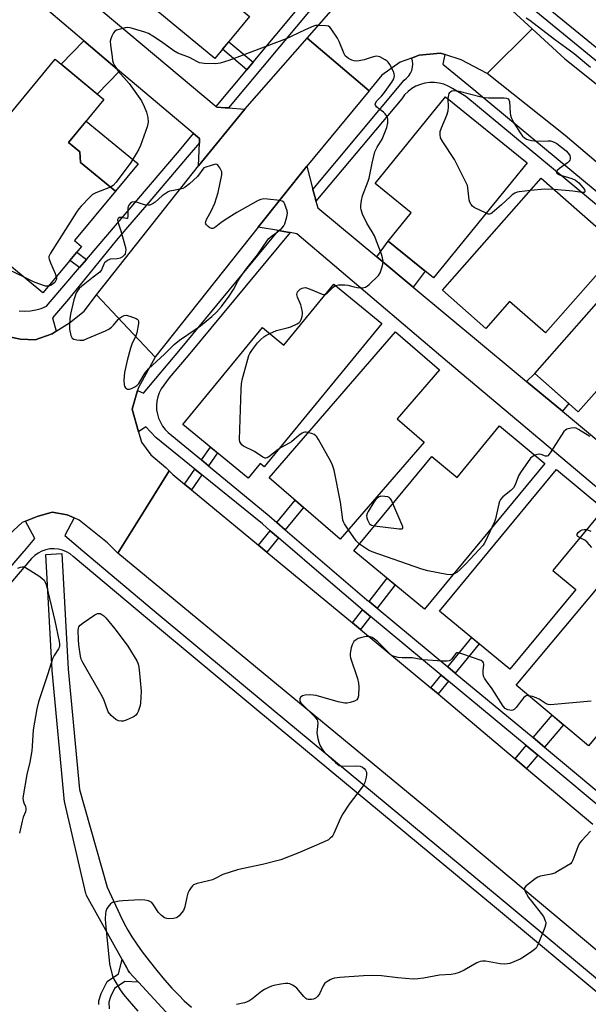
# Model space of a CAD drawing. Units: inches. Extents: x 1261765 to 1267765, y 525453 to 529453.
# Drawn here: x 1264986 to 1265199, y 526327 to 526696 of the extents above; entities that cross this region are included whole.
import ezdxf

# ---------------------------------------------------------------- set-up
doc = ezdxf.new("R2010")
doc.units = ezdxf.units.IN
doc.header["$MEASUREMENT"] = 0
for name, color, linetype in [('BLDG-Footprint', 5, 'Continuous'), ('CULTRL-Pad', 6, 'Continuous'), ('TRANS-Driveway', 251, 'Continuous'), ('TRANS-Non Street Sidewalk', 7, 'Continuous'), ('TRANS-Road', 130, 'Continuous'), ('TRANS-Street Sidewalk', 7, 'Continuous'), ('Undefined', 1, 'Continuous')]:
    doc.layers.add(name, color=color, linetype=linetype)

msp = doc.modelspace()

# ---------------------------------------------------------------- linework, layer by layer
at = {"layer": 'BLDG-Footprint'}
for points, elevation in [([(1265072.37, 526697.03), (1265059.42, 526681.37), (1265031.67, 526704.31), (1265036.66, 526710.35), (1265031.28, 526714.8), (1265039.34, 526724.56)], 472.37), ([(1265009.48, 526611), (1264995.03, 526593.54), (1264958.96, 526623.39), (1264971.17, 526638.15), (1264967.01, 526641.6), (1264999.66, 526681.03), (1265017.89, 526665.94), (1265004.62, 526649.9), (1265008.83, 526646.42), (1265009.1, 526642.39), (1265022.15, 526631.6), (1265006.88, 526613.16)], 471.14), ([(1265176.29, 526642.29), (1265141.29, 526599.16), (1265124.31, 526612.94), (1265132.96, 526623.6), (1265119.48, 526634.54), (1265145.83, 526667.02)], 472.08), ([(1265211.24, 526610.41), (1265183.2, 526578.56), (1265169.78, 526590.37), (1265160.87, 526580.25), (1265144.65, 526594.53), (1265181.61, 526636.5)], 472.04), ([(1265245.85, 526579.24), (1265217.81, 526547.4), (1265204.39, 526559.21), (1265195.47, 526549.09), (1265179.25, 526563.37), (1265216.21, 526605.34)], 471.59), ([(1265121.87, 526582.12), (1265077.81, 526528.48), (1265076.4, 526529.64), (1265071.89, 526524.15), (1265047.38, 526544.28), (1265077.23, 526580.63), (1265085.24, 526574.06), (1265103.95, 526596.84)], 470.7), ([(1265137.84, 526537.66), (1265106.35, 526501.32), (1265079.75, 526524.37), (1265127.09, 526579.02), (1265143.55, 526564.76), (1265127.68, 526546.46)], 471.04), ([(1265182.95, 526529.75), (1265137.89, 526475.21), (1265111.46, 526497.05), (1265140.6, 526532.32), (1265150.09, 526524.48), (1265166.01, 526543.74)], 470.16), ([(1265194.51, 526482.58), (1265169.86, 526452.75), (1265143.58, 526474.46), (1265187.32, 526527.39), (1265205.08, 526512.72), (1265185.99, 526489.62)], 470.05), ([(1265245.92, 526479.51), (1265199.32, 526423.97), (1265172.18, 526446.74), (1265203.65, 526484.25), (1265212.53, 526476.8), (1265227.66, 526494.83)], 468.86)]:
    msp.add_lwpolyline(points, close=True, dxfattribs=dict(at, elevation=elevation))
at = {"layer": 'CULTRL-Pad'}
msp.add_lwpolyline([(1265030.65, 526641.87), (1265022.15, 526631.6), (1265009.1, 526642.39), (1265008.83, 526646.42), (1265004.62, 526649.9), (1265011.25, 526657.92)], close=True, dxfattribs=at)
at = {"layer": 'TRANS-Driveway'}
for points in [[(1265023.74, 526676.64), (1265015.39, 526668.01), (1265001.9, 526679.17), (1265010.39, 526687.94)], [(1265133.63, 526595.73), (1265120.01, 526607.05), (1265124.3, 526612.94), (1265138.1, 526601.75)], [(1265189.58, 526549.23), (1265176.16, 526560.36), (1265179.25, 526563.37), (1265192, 526552.15)]]:
    msp.add_lwpolyline(points, close=True, dxfattribs=at)
at = {"layer": 'TRANS-Non Street Sidewalk'}
for points in [[(1265073.75, 526679.96), (1265071.39, 526677.14), (1265062.24, 526684.78), (1265064.58, 526687.61)], [(1265011.28, 526606.04), (1265008.71, 526603.03), (1265005.15, 526605.76), (1265007.67, 526608.81)], [(1265056.99, 526528.87), (1265054.4, 526531.01), (1265057.74, 526535.77), (1265060.34, 526533.64)], [(1265054.57, 526525.42), (1265050.64, 526519.83), (1265048.05, 526521.97), (1265051.96, 526527.54)], [(1265085.73, 526504.9), (1265082.65, 526507.55), (1265089.49, 526515.93), (1265092.56, 526513.26)], [(1265083.25, 526501.87), (1265078.86, 526496.5), (1265075.73, 526499.08), (1265080.16, 526504.51)], [(1265120.13, 526475.53), (1265117.14, 526478.01), (1265123.93, 526486.75), (1265126.92, 526484.28)], [(1265117.72, 526472.43), (1265113.91, 526467.52), (1265110.91, 526470), (1265114.73, 526474.91)], [(1265149.38, 526451.26), (1265146.66, 526453.52), (1265155.65, 526464.49), (1265158.37, 526462.24)], [(1265146.89, 526448.23), (1265142.98, 526443.45), (1265140.27, 526445.73), (1265144.17, 526450.49)], [(1265182.83, 526423.52), (1265178.55, 526427.07), (1265185.66, 526435.43), (1265189.91, 526431.86)], [(1265180.29, 526420.53), (1265176.07, 526415.56), (1265171.83, 526419.14), (1265176.02, 526424.08)]]:
    msp.add_lwpolyline(points, close=True, dxfattribs=at)
msp.add_lwpolyline([(1265015.9, 526327.14), (1265015.96, 526328.49), (1265016.83, 526331.29), (1265019.09, 526335.82), (1265023.26, 526338.68), (1265024.67, 526343.98), (1265026.42, 526340.84), (1265027.08, 526339.64), (1265027.4, 526339.19), (1265027.49, 526339.08), (1265028.93, 526337.52), (1265030.79, 526335.51), (1265025.69, 526335.73), (1265021.8, 526333.18), (1265020.3, 526329.98), (1265019.73, 526328.05), (1265019.86, 526325.49)], dxfattribs=at)
at = {"layer": 'TRANS-Road'}
for points in [[(1265176.87, 526741.33), (1265170.37, 526732.85), (1265167, 526727.59), (1265166.36, 526725.36), (1265165.49, 526722.32), (1265164.9, 526716.89), (1265165.5, 526710.65), (1265166.2, 526708.44), (1265167.37, 526704.75), (1265170.89, 526699.22), (1265178.27, 526692.43), (1265161.4, 526675.68), (1265151.62, 526680.85), (1265145.51, 526682.79), (1265143.85, 526683.32), (1265135.94, 526682.53), (1265133.06, 526681.5), (1265128.8, 526679.96), (1265121.9, 526675.05), (1265117.34, 526669.41), (1265117.21, 526669.26), (1265093.95, 526688.99), (1265118.3, 526716.78), (1265154.77, 526759.5)], [(1265331.82, 526565.43), (1265361.39, 526540.34), (1265404.66, 526503.5), (1265399.08, 526496.7), (1265389.67, 526485.21), (1265389.02, 526486.01), (1265388.74, 526486.35), (1265285.19, 526572.11), (1265190.57, 526652.51), (1265161.4, 526675.68), (1265178.27, 526692.43), (1265190.46, 526681.15), (1265227.2, 526651.85), (1265283.13, 526605.26)], [(1265117.21, 526669.26), (1265093.84, 526641), (1265075.57, 526618.14), (1265037.2, 526569.71), (1265037, 526569.46), (1265024.98, 526582.31), (1265015.14, 526592.82), (1265053.31, 526641.11), (1265070.62, 526662.36), (1265093.95, 526688.99)]]:
    msp.add_lwpolyline(points, close=True, dxfattribs=at)
for points in [[(1264999.06, 526714.36), (1265059.9, 526663.36), (1265060.2, 526663.11), (1265063.32, 526662.88), (1265064.47, 526662.8), (1265070.62, 526662.36), (1265053.31, 526641.11), (1265053.61, 526649.78), (1265053.66, 526651.22), (1265053.66, 526651.33), (1265051.43, 526653.21), (1265023.74, 526676.64), (1265010.39, 526687.94), (1264993.82, 526701.96)], [(1265215.71, 526509.65), (1265146.56, 526567.72), (1265090.11, 526615.74), (1265087.55, 526616.16), (1265086.66, 526616.31), (1265083.25, 526616.87), (1265075.57, 526618.14), (1265093.84, 526641), (1265096.11, 526632.33), (1265097.05, 526628.73), (1265097.27, 526627.87), (1265097.91, 526625.44), (1265120.01, 526607.05), (1265133.63, 526595.73), (1265171.44, 526564.29), (1265176.16, 526560.36), (1265189.58, 526549.23), (1265212.23, 526530.43)], [(1264982.34, 526577.11), (1264986.57, 526576.21), (1264992.15, 526575.98), (1264998.48, 526578.24), (1265000.01, 526579.22), (1265004.96, 526582.4), (1265010.47, 526586.79), (1265015.14, 526592.82), (1265024.98, 526582.31), (1265037, 526569.46), (1265030.75, 526558.13), (1265030.42, 526557), (1265028.4, 526550), (1265030.81, 526541.52), (1265031.9, 526537.69), (1265035.37, 526533), (1265041.04, 526528.22), (1265042.33, 526526.93), (1265033.67, 526513.09), (1265023.08, 526496.18), (1265019.16, 526499.97), (1265013.6, 526504.43), (1265008.63, 526508.45), (1265006.71, 526509.32), (1265004.05, 526510.52), (1264998.45, 526511.48), (1264992.83, 526509.84), (1264988.5, 526508.16), (1264987.19, 526507.65), (1264982.52, 526503.29)], [(1265225.37, 526328.19), (1265191.68, 526356.31), (1265142.6, 526397.45), (1265023.08, 526496.18), (1265033.67, 526513.09), (1265042.33, 526526.93), (1265043.62, 526525.63), (1265048.05, 526521.97), (1265050.64, 526519.83), (1265075.73, 526499.08), (1265078.86, 526496.5), (1265110.91, 526470), (1265113.91, 526467.52), (1265140.27, 526445.73), (1265142.98, 526443.45), (1265171.83, 526419.14), (1265176.07, 526415.56), (1265200.92, 526394.63)]]:
    msp.add_lwpolyline(points, dxfattribs=at)
at = {"layer": 'TRANS-Street Sidewalk'}
for points in [[(1265217.49, 526667.91), (1265176.8, 526701.2), (1265168.38, 526708.8), (1265166.2, 526708.44), (1265165.5, 526710.65), (1265164.9, 526716.89), (1265165.49, 526722.32), (1265166.36, 526725.36), (1265172.94, 526724.77), (1265174.58, 526726.97), (1265176.2, 526728.94), (1265196.78, 526753.51), (1265226.9, 526789.5)], [(1265199.79, 526750.98), (1265179.23, 526726.43), (1265177.78, 526724.67), (1265176.57, 526722.74), (1265175.64, 526720.66), (1265174.98, 526718.48), (1265174.64, 526716.77), (1265174.53, 526715.03), (1265174.66, 526713.3), (1265175.03, 526711.59), (1265175.62, 526709.95), (1265176.44, 526708.41), (1265177.45, 526707), (1265178.65, 526705.73), (1265182.88, 526701.28), (1265219.98, 526670.92)], [(1265127.54, 526738.38), (1265064.47, 526662.8), (1265063.32, 526662.88), (1265060.2, 526663.11), (1265059.9, 526663.36), (1265071.39, 526677.14), (1265073.75, 526679.96), (1265090.19, 526699.66)], [(1265279.62, 526562.47), (1265194.92, 526632.63), (1265153.33, 526667.07), (1265148.36, 526670.13), (1265146.8, 526671.01), (1265145.14, 526671.68), (1265143.41, 526672.12), (1265141.63, 526672.34), (1265139.85, 526672.33), (1265138.07, 526672.09), (1265136.35, 526671.62), (1265134.7, 526670.93), (1265133.15, 526670.04), (1265131.73, 526668.95), (1265130.46, 526667.69), (1265129.37, 526666.27), (1265097.27, 526627.87), (1265097.05, 526628.73), (1265096.11, 526632.33), (1265130.25, 526673.19), (1265131.19, 526673.92), (1265132, 526674.79), (1265132.64, 526675.79), (1265133.11, 526676.88), (1265133.4, 526678.04), (1265133.48, 526679.23), (1265133.36, 526680.41), (1265133.06, 526681.5), (1265135.94, 526682.53), (1265143.85, 526683.32), (1265145.51, 526682.79), (1265144.72, 526679.25), (1265157.09, 526669.05), (1265157.2, 526668.96), (1265168.21, 526659.85), (1265197.42, 526635.65), (1265282.13, 526565.49)], [(1264986.12, 526586.83), (1264988.22, 526586.72), (1264990.32, 526586.84), (1264992.4, 526587.18), (1264994.42, 526587.76), (1264996.38, 526588.56), (1264997.78, 526590.22), (1265008.71, 526603.03), (1265011.28, 526606.04), (1265046.12, 526646.85), (1265051.43, 526653.21), (1265053.66, 526651.33), (1265053.66, 526651.22), (1265053.61, 526649.78), (1265049.08, 526644.35), (1265033.05, 526625.58), (1265026.69, 526618.12), (1265022.47, 526613.18), (1265004.6, 526591.24), (1264998.61, 526584.22), (1265000.01, 526579.22), (1264998.48, 526578.24), (1264992.15, 526575.98), (1264986.57, 526576.21), (1264982.34, 526577.11)], [(1265205.21, 526399.75), (1265184.88, 526416.72), (1265180.29, 526420.53), (1265176.02, 526424.08), (1265146.89, 526448.23), (1265144.17, 526450.49), (1265117.72, 526472.43), (1265114.73, 526474.91), (1265113.82, 526475.67), (1265101.88, 526485.9), (1265083.25, 526501.87), (1265080.16, 526504.51), (1265077.21, 526507.05), (1265054.57, 526525.42), (1265051.96, 526527.54), (1265037.34, 526539.41), (1265033.53, 526543.37), (1265030.81, 526541.52), (1265028.4, 526550), (1265030.42, 526557), (1265032.67, 526556.09), (1265046.5, 526572.49), (1265083.25, 526616.87), (1265086.66, 526616.31), (1265087.55, 526616.16), (1265049.39, 526570.07), (1265042.35, 526561.74), (1265039.24, 526557.63), (1265038.52, 526556.16), (1265038, 526554.62), (1265037.67, 526553.03), (1265037.53, 526551.41), (1265037.6, 526549.78), (1265037.87, 526548.18), (1265038.34, 526546.62), (1265038.99, 526545.13), (1265039.83, 526543.73), (1265040.83, 526542.45), (1265041.98, 526541.3), (1265054.4, 526531.01), (1265056.99, 526528.87), (1265079.73, 526510.05), (1265082.65, 526507.55), (1265085.73, 526504.9), (1265116.34, 526478.67), (1265117.14, 526478.01), (1265120.13, 526475.53), (1265146.66, 526453.52), (1265149.38, 526451.26), (1265178.55, 526427.07), (1265182.83, 526423.52), (1265187.39, 526419.74), (1265207.73, 526402.76)]]:
    msp.add_lwpolyline(points, dxfattribs=at)
for points in [[(1264846.35, 526327.15, 0), (1264920.15, 526416.01, 0), (1264931.54, 526429.65, 0), (1264950.14, 526451.9, 0), (1264980.58, 526488.32, 0), (1264987.95, 526496.85, 0), (1264988.28, 526497.17, 0), (1264992.01, 526501.65, 0), (1264988.5, 526508.16, 0), (1264992.83, 526509.84, 0), (1264998.45, 526511.48, 0), (1265004.05, 526510.52, 0), (1265006.71, 526509.32, 0), (1265003.27, 526502.68, 0), (1265009.97, 526496.96, 0), (1265036.68, 526474.56, 0), (1265081.25, 526437.44, 0), (1265166.62, 526366.68, 0), (1265207.95, 526332.21, 0)], [(1265205.43, 526329.21, 0), (1265164.12, 526363.67, 0), (1265078.75, 526434.43, 0), (1265075.87, 526436.83, 0), (1265034.16, 526471.56, 0), (1265006.39, 526494.84, 0), (1265005.17, 526495.84, 0), (1265003.81, 526496.65, 0), (1265002.35, 526497.25, 0), (1265000.81, 526497.64, 0), (1264999.24, 526497.79, 0), (1264997.66, 526497.73, 0), (1264996.11, 526497.43, 0), (1264994.62, 526496.91, 0), (1264993.21, 526496.18, 0), (1264991.93, 526495.26, 0), (1264990.8, 526494.16, 0), (1264983.57, 526485.79, 0), (1264923.16, 526413.51, 0), (1264905.08, 526391.73, 0), (1264849.36, 526324.64, 0)], [(1265045.36, 526319.72, 0), (1265030.79, 526335.51, 0), (1265028.93, 526337.52, 0), (1265027.49, 526339.08, 0), (1265027.4, 526339.19, 0), (1265027.08, 526339.64, 0), (1265026.42, 526340.84, 0), (1265024.67, 526343.98, 0), (1265011.38, 526367.98, 0), (1265011.18, 526368.41, 0), (1265011.08, 526368.75, 0), (1265003.2, 526402.64, 0), (1265003.17, 526402.8, 0), (1265003.14, 526403.04, 0), (1264998.5, 526452.14, 0), (1264998.49, 526452.26, 0), (1264996.13, 526495.62, 0), (1265002.12, 526495.95, 0), (1265004.48, 526452.64, 0), (1265008.73, 526407.63, 0), (1265019.13, 526371.04, 0), (1265023.81, 526360.87, 0), (1265025.37, 526357.7, 0), (1265026.84, 526354.93, 0), (1265028.34, 526352.44, 0), (1265030.16, 526349.71, 0), (1265032.24, 526346.82, 0), (1265034.76, 526343.51, 0), (1265037.65, 526339.9, 0), (1265040.56, 526336.44, 0), (1265043.34, 526333.3, 0), (1265045.86, 526330.62, 0), (1265047.96, 526328.58, 0), (1265050.69, 526326.15, 0)]]:
    msp.add_polyline3d(points, dxfattribs=at)
at = {"layer": 'Undefined'}
for points, elevation in [([(1265200.09, 526678), (1265193.93, 526683.03), (1265190.71, 526685.46), (1265186.56, 526688.46), (1265177.36, 526695.51), (1265175.93, 526696.37)], 472), ([(1265104.6, 526596.31), (1265105.72, 526596.57), (1265108.09, 526596.59), (1265109.25, 526596.42), (1265111.51, 526595.78), (1265112.66, 526595.55), (1265114.69, 526595.52), (1265115.79, 526595.73), (1265116.5, 526596.16), (1265117.16, 526596.71), (1265120.74, 526600.14), (1265121.34, 526601.09), (1265121.97, 526602.97), (1265122.33, 526604.34), (1265122.41, 526605.43), (1265122.17, 526606.75), (1265121.78, 526608.06), (1265119.21, 526614.94), (1265118.35, 526616.47), (1265116.32, 526619.66), (1265114.74, 526623.05), (1265114.17, 526624.66), (1265114.07, 526625.43), (1265114.09, 526626.23), (1265114.36, 526628.19), (1265114.74, 526629.87), (1265116.81, 526635.44), (1265117.13, 526636.54), (1265118.32, 526642.12), (1265119.35, 526646.33), (1265120.16, 526648.18), (1265121.47, 526650.12), (1265122.01, 526651.14), (1265123.75, 526655.53), (1265124.17, 526657.26), (1265124.23, 526658.69), (1265124.09, 526659.22), (1265123.83, 526659.71), (1265123.15, 526660.63), (1265122.54, 526661.26), (1265120.81, 526662.49), (1265119.94, 526663.24), (1265119.51, 526663.88), (1265119.45, 526664.23), (1265119.51, 526664.61), (1265120.01, 526665.43), (1265121.75, 526667.17), (1265122.52, 526668.09), (1265125.72, 526672.45), (1265126.47, 526673.72), (1265126.7, 526674.82), (1265126.58, 526675.63), (1265126.27, 526676.42), (1265124.95, 526679.03), (1265124.33, 526679.98), (1265123.94, 526680.38), (1265123.22, 526680.86), (1265121.13, 526681.89), (1265120.05, 526682.18), (1265119.26, 526682.12), (1265117.92, 526681.74), (1265115.35, 526680.85), (1265113.42, 526680.44), (1265112.32, 526680.34), (1265111.52, 526680.47), (1265110.74, 526680.76), (1265109.48, 526681.38), (1265108.78, 526681.81), (1265108.2, 526682.38), (1265107.78, 526683.1), (1265105.92, 526687.66), (1265105.27, 526688.97), (1265103.01, 526692.49), (1265102.44, 526693.1), (1265101.98, 526693.37), (1265100.9, 526693.59), (1265098.28, 526693.72), (1265097.13, 526693.68), (1265096.31, 526693.49), (1265093.19, 526692.12), (1265087.99, 526689.51), (1265086.09, 526688.72), (1265068.67, 526682.12), (1265064.68, 526680.54), (1265061.4, 526679.58), (1265060.57, 526679.43), (1265059.71, 526679.38), (1265055.37, 526679.49), (1265053.69, 526679.72), (1265052.93, 526680.04), (1265049.93, 526681.66), (1265045.56, 526683.28), (1265044.04, 526684.15), (1265039.48, 526687.52), (1265036.16, 526689.75), (1265034.55, 526690.69), (1265033.23, 526691.19), (1265028.52, 526692.59), (1265027.68, 526692.79), (1265026.86, 526692.88), (1265025.86, 526692.8), (1265023.95, 526692.35), (1265022.59, 526691.91), (1265021.89, 526691.5), (1265021.4, 526690.9), (1265020.78, 526689.68), (1265020.4, 526688.65), (1265020.25, 526687.83), (1265020.33, 526686.38), (1265020.9, 526681.98), (1265021.12, 526680.53), (1265021.34, 526679.69), (1265021.84, 526678.68), (1265023.25, 526676.54), (1265027.3, 526672.02), (1265031.9, 526665.47), (1265032.91, 526663.4), (1265033.75, 526661.25), (1265034.25, 526659.21), (1265034.43, 526657.54), (1265034.34, 526656.84), (1265034.01, 526655.71), (1265031.5, 526648.72), (1265030.93, 526647.37), (1265030.09, 526645.85), (1265027.98, 526642.36), (1265022.45, 526635), (1265021.36, 526633.78), (1265020.29, 526633.13)], 470), ([(1265146.77, 526666.25), (1265147, 526667.69), (1265147.17, 526668.2), (1265147.43, 526668.64), (1265147.78, 526668.95), (1265148.2, 526669.18), (1265148.93, 526669.34), (1265149.75, 526669.28), (1265150.88, 526669.06), (1265158.64, 526667.06), (1265160.43, 526666.72), (1265161.82, 526666.61), (1265167.77, 526666.62), (1265168.57, 526666.52), (1265169.22, 526666.25), (1265169.49, 526665.9), (1265169.71, 526665.21), (1265169.98, 526660.9), (1265170.12, 526660.06), (1265170.38, 526659.28), (1265171.37, 526657.27), (1265173.76, 526653.48), (1265174.63, 526652.28), (1265175.24, 526651.71), (1265176.16, 526651.14), (1265176.93, 526650.86), (1265178.03, 526650.61), (1265180.27, 526650.33), (1265184.22, 526650.51), (1265185.06, 526650.45), (1265185.88, 526650.26), (1265186.66, 526649.93), (1265187.4, 526649.46), (1265190.98, 526646.74), (1265191.74, 526645.91), (1265192.3, 526644.99), (1265192.47, 526644.25), (1265192.46, 526643.75), (1265192.33, 526643.28), (1265192.08, 526642.85), (1265191.49, 526642.26), (1265188.51, 526640.16), (1265187.63, 526639.45), (1265187.28, 526638.89), (1265187.33, 526638.55), (1265187.74, 526638.09), (1265188.48, 526637.74), (1265193.13, 526636.37), (1265194.47, 526635.76), (1265195.68, 526634.73), (1265197.22, 526633.06), (1265197.83, 526632.22), (1265198, 526631.68), (1265197.93, 526631.38), (1265197.69, 526631.18), (1265196.99, 526631.12), (1265193.46, 526631.62), (1265186.44, 526632.25)], 472), ([(1265160.94, 526623.37), (1265156.54, 526625.51), (1265155.87, 526626.02), (1265155.39, 526626.63), (1265154.91, 526627.59), (1265154.67, 526628.37), (1265154.17, 526632.9), (1265153.96, 526633.73), (1265153.63, 526634.54), (1265149.11, 526643.51), (1265144.76, 526650.15), (1265143.93, 526651.68), (1265143.71, 526652.91), (1265143.83, 526653.96), (1265144.28, 526655.31), (1265146.22, 526660.14), (1265146.73, 526661.79), (1265146.9, 526663.23), (1265146.77, 526666.25)], 472), ([(1265020.29, 526633.13), (1265014.89, 526631.04), (1265013.61, 526630.4), (1265012.53, 526629.47), (1265009.36, 526626.1), (1265008.41, 526625.02), (1265007.55, 526623.82), (1264997.85, 526608.46), (1264997.26, 526607.19), (1264997.22, 526606.67), (1264997.31, 526606.14), (1264997.82, 526604.81), (1264999.61, 526600.77), (1265000.03, 526599.58)], 470), ([(1265177.58, 526631.92), (1265173.39, 526631.45), (1265172.56, 526631.22), (1265171.78, 526630.85), (1265170.79, 526630.25), (1265170.11, 526629.72), (1265166.7, 526626.49), (1265163.22, 526623.49), (1265162.77, 526623.21), (1265162.3, 526623.06), (1265161.8, 526623.09), (1265160.94, 526623.37)], 472), ([(1265186.44, 526632.25), (1265183.01, 526632.45), (1265177.58, 526631.92)], 472), ([(1264987.71, 526599.59), (1264982.48, 526602.12)], 470), ([(1264997.14, 526596.09), (1264996.48, 526596.03), (1264995.93, 526596.11), (1264993.44, 526596.91), (1264991.54, 526597.72), (1264987.71, 526599.59)], 470), ([(1265000.03, 526599.58), (1265000.1, 526599.17), (1265000.06, 526598.66), (1264999.87, 526598.17), (1264999.42, 526597.49), (1264998.54, 526596.71), (1264997.8, 526596.32), (1264997.14, 526596.09)], 470), ([(1265079.96, 526578.39), (1265082.46, 526579.53), (1265086.48, 526580.44), (1265087.87, 526580.89), (1265090.25, 526581.96), (1265090.94, 526582.44), (1265091.32, 526582.86), (1265091.73, 526583.61), (1265092.1, 526584.72), (1265092.23, 526585.57), (1265092.2, 526586.4), (1265091.9, 526588.05), (1265091.61, 526589.14), (1265090.38, 526591.96), (1265090.12, 526592.98), (1265090.18, 526593.5), (1265090.39, 526593.98), (1265090.73, 526594.39), (1265091.38, 526594.91), (1265092.1, 526595.33), (1265092.6, 526595.51), (1265093.4, 526595.53), (1265095.05, 526594.98), (1265099.55, 526593.05), (1265100.27, 526592.94), (1265100.87, 526593.09)], 470), ([(1265100.87, 526593.09), (1265101.52, 526593.51), (1265103.73, 526595.7), (1265104.6, 526596.31)], 470), ([(1265083.1, 526534.92), (1265079.65, 526532.15), (1265078.97, 526531.76), (1265078.52, 526531.65), (1265078.29, 526531.67), (1265077.35, 526532.1), (1265074.24, 526534.21), (1265070.09, 526536.2), (1265069.49, 526536.74), (1265069.02, 526537.38), (1265068.79, 526537.85), (1265068.64, 526538.69), (1265069.2, 526557.43), (1265069.33, 526559.5), (1265069.59, 526560.96), (1265071.7, 526568.76), (1265072.16, 526570.17), (1265072.55, 526570.94), (1265073.5, 526572.35), (1265075.38, 526574.85), (1265076.61, 526576.12), (1265077.72, 526577.1), (1265078.45, 526577.59), (1265079.96, 526578.39)], 470), ([(1265094.38, 526541.26), (1265093.61, 526541.41), (1265093.08, 526541.42), (1265092.57, 526541.28), (1265092.07, 526541.04), (1265090.89, 526540.23), (1265089.14, 526538.66), (1265088.09, 526537.84), (1265087.18, 526537.27), (1265084.19, 526535.63), (1265083.1, 526534.92)], 470), ([(1265109.44, 526504.88), (1265107.95, 526507.15), (1265107.57, 526507.9), (1265107.37, 526508.5), (1265107.17, 526509.66), (1265106.51, 526515.27), (1265104.04, 526527.14), (1265103.47, 526529.12), (1265102.81, 526530.42), (1265098.2, 526538.67), (1265097.59, 526539.66), (1265097.23, 526540.09), (1265096.65, 526540.5), (1265095.97, 526540.79), (1265094.38, 526541.26)], 470), ([(1265199.76, 526539.8), (1265195.63, 526542.37), (1265194.67, 526542.88), (1265193.9, 526543.07), (1265192.79, 526542.97), (1265191.15, 526542.49), (1265190.68, 526542.23), (1265190.14, 526541.7), (1265184.92, 526533.66), (1265184.07, 526532.61), (1265183.67, 526532.39), (1265183.19, 526532.4), (1265181.55, 526533.06), (1265181.05, 526533.17), (1265180.26, 526533.12), (1265179.25, 526532.8)], 470), ([(1265179.25, 526532.8), (1265178.23, 526532.25), (1265177.62, 526531.65), (1265173.86, 526526.34), (1265173.13, 526525.06), (1265171.89, 526521.77), (1265171.22, 526520.64), (1265170.19, 526519.63), (1265167.27, 526517.2), (1265166.38, 526516.16), (1265166.04, 526515.44), (1265165.79, 526514.61), (1265164.48, 526508.92), (1265164.07, 526507.81), (1265163.14, 526505.77)], 470), ([(1265126.07, 526514.74), (1265125.53, 526515.96), (1265125.08, 526516.65), (1265124.69, 526516.97), (1265124.16, 526517.18), (1265123.05, 526517.37), (1265121.51, 526517.51), (1265120.63, 526517.13), (1265120.14, 526516.77), (1265119.62, 526516.25), (1265118.94, 526515.24), (1265116.81, 526511.71), (1265116.43, 526510.94), (1265116.21, 526510.16), (1265116.3, 526509.37), (1265116.56, 526508.58), (1265116.9, 526507.81), (1265117.33, 526507.13), (1265117.69, 526506.82), (1265118.12, 526506.61), (1265119.16, 526506.37)], 470), ([(1265119.16, 526506.37), (1265128.42, 526505.25), (1265129.21, 526505.22), (1265129.6, 526505.29), (1265129.72, 526505.39), (1265129.78, 526505.53), (1265129.74, 526505.93), (1265129.5, 526506.67), (1265126.07, 526514.74)], 470), ([(1265113.51, 526499.53), (1265112.34, 526500.74), (1265109.44, 526504.88)], 470), ([(1265163.14, 526505.77), (1265160.72, 526500.57), (1265160.3, 526499.79), (1265159.82, 526499.13), (1265153.36, 526492.09), (1265151.31, 526490), (1265150, 526488.92), (1265149.28, 526488.49), (1265148.65, 526488.23)], 470), ([(1265196.1, 526501.86), (1265195.36, 526502.32), (1265195.07, 526502.66), (1265195.05, 526503.21), (1265195.41, 526503.81), (1265196.2, 526504.47), (1265196.89, 526504.8), (1265197.71, 526504.96), (1265198.65, 526504.94)], 470), ([(1265198.65, 526504.94), (1265200.25, 526504.32)], 470), ([(1265200.55, 526498.27), (1265198.87, 526500.25), (1265197.9, 526500.98), (1265196.1, 526501.86)], 470), ([(1265148.65, 526488.23), (1265147.72, 526488.03), (1265146.26, 526488.15), (1265139.2, 526489.57), (1265136.89, 526490.16), (1265118.32, 526496.6), (1265116.99, 526497.28), (1265115.44, 526498.2), (1265113.51, 526499.53)], 470), ([(1264985.66, 526490.45), (1264986.67, 526490.88), (1264987.19, 526490.98), (1264987.7, 526490.98), (1264988.48, 526490.72), (1264989.48, 526490.16), (1264993.46, 526487.62), (1264994.63, 526486.76), (1264995.44, 526485.98), (1264995.89, 526485.23), (1264996.18, 526484.4), (1264999.46, 526470.74), (1265001.05, 526463.07), (1265001.19, 526462.2), (1265001.21, 526461.42), (1265001.09, 526460.78), (1265000.86, 526460.27), (1264999.18, 526457.86), (1264998.56, 526456.51), (1264996.92, 526450.94), (1264993.41, 526440.51), (1264992.69, 526437.9), (1264991.43, 526429.92), (1264991.05, 526423.87), (1264990.84, 526422.14), (1264990.08, 526417.83), (1264988.97, 526413.28), (1264987.59, 526405.23), (1264987.55, 526404.38), (1264987.65, 526403.53), (1264987.87, 526402.7), (1264988.51, 526401.22), (1264988.64, 526400.54), (1264988.63, 526400.08), (1264988.44, 526399.32), (1264987.67, 526397.31), (1264987.21, 526395.76), (1264986.28, 526391.28)], 470), ([(1265176.91, 526442.77), (1265176.45, 526442.78), (1265175.98, 526442.65), (1265175.16, 526442.04), (1265173.67, 526440.37), (1265172.27, 526438.35), (1265171.44, 526437.6), (1265170.96, 526437.36), (1265170.45, 526437.25), (1265169.92, 526437.29), (1265169.12, 526437.48), (1265168.15, 526437.97), (1265167.38, 526438.8), (1265163.28, 526445.29), (1265161.1, 526448.19), (1265160.31, 526449.38), (1265159.97, 526450.13), (1265159.84, 526451.21), (1265159.89, 526452.34), (1265160.15, 526454.15), (1265160.15, 526454.61), (1265160.02, 526455.07), (1265159.75, 526455.46), (1265159.09, 526455.91), (1265151.84, 526458.49), (1265150.51, 526458.81), (1265150.03, 526458.76), (1265149.64, 526458.52), (1265149.12, 526457.94), (1265148.13, 526456.59), (1265147.59, 526456.06), (1265147.19, 526455.81), (1265146.41, 526455.64), (1265144.7, 526455.68), (1265137.3, 526456.24), (1265133.27, 526456.98), (1265129.5, 526456.95), (1265128.09, 526457.09), (1265126.21, 526457.54), (1265125.24, 526458.09), (1265124.38, 526458.89), (1265120.25, 526463.11), (1265119.22, 526463.97), (1265118.25, 526464.55), (1265117.13, 526464.9), (1265116.02, 526464.94), (1265114.39, 526464.61), (1265113.09, 526464.14), (1265111.9, 526463.38), (1265111.49, 526463.01), (1265111.17, 526462.57), (1265110.84, 526461.82), (1265110.5, 526460.74), (1265110.16, 526459.36), (1265110.04, 526458.53), (1265110.08, 526457.72), (1265110.24, 526456.91), (1265112.8, 526449.2), (1265113.23, 526447.51), (1265113.29, 526446.02), (1265113.14, 526442.71), (1265112.99, 526441.89), (1265112.61, 526441.25), (1265111.69, 526440.73), (1265110.06, 526440.16), (1265108.95, 526439.91), (1265108.11, 526439.91), (1265105.55, 526440.47), (1265097.33, 526442.8), (1265096.18, 526443.01), (1265095.02, 526443.06), (1265093.27, 526443.01), (1265092.21, 526442.77), (1265091.8, 526442.51), (1265091.48, 526442.16), (1265091.18, 526441.53), (1265091.24, 526440.84), (1265091.72, 526440.02), (1265092.71, 526438.95), (1265096.69, 526435.01), (1265097.26, 526434.37), (1265097.72, 526433.68), (1265097.86, 526433.27), (1265097.93, 526432.47), (1265097.65, 526428.81), (1265097.99, 526426.79), (1265098.35, 526425.37), (1265098.74, 526424.27), (1265099.59, 526422.73), (1265100.45, 526421.55), (1265104.53, 526417.7), (1265105.89, 526416.66), (1265106.41, 526416.47), (1265107.25, 526416.37), (1265112.31, 526416.54), (1265113.76, 526416.42), (1265114.67, 526416.01), (1265115.32, 526415.48), (1265115.84, 526414.85), (1265116.17, 526414.11), (1265116.23, 526413.32), (1265116.04, 526412.23), (1265115.5, 526410.31), (1265115.05, 526409.28), (1265114.22, 526408.06), (1265109.74, 526402.2), (1265107.34, 526398.51), (1265106.36, 526396.7), (1265103.99, 526391.22), (1265103.57, 526390.44), (1265103.22, 526389.98), (1265102.6, 526389.37), (1265101.91, 526388.84), (1265100.34, 526388.02), (1265091.1, 526384.06), (1265084.1, 526381.32), (1265077.22, 526379.53), (1265069.54, 526377.95), (1265067.86, 526377.53), (1265062.38, 526375.76), (1265059.58, 526374.33), (1265058.47, 526373.86), (1265057.06, 526373.44), (1265052.76, 526372.39), (1265051.43, 526371.91), (1265051, 526371.59), (1265050.49, 526370.98), (1265049.77, 526369.79), (1265049.29, 526368.78), (1265048.9, 526367.39), (1265048.11, 526363.71), (1265047.61, 526362.38), (1265046.97, 526361.44), (1265046.05, 526360.35), (1265045.44, 526359.8), (1265044.96, 526359.56), (1265043.89, 526359.33), (1265042.19, 526359.24), (1265041.37, 526359.32), (1265040.6, 526359.62), (1265039.43, 526360.5), (1265038.36, 526361.55), (1265036.47, 526364.44), (1265035.75, 526365.28), (1265035.3, 526365.57), (1265034.54, 526365.9), (1265033.19, 526366.25), (1265031.45, 526366.28), (1265025, 526365.94), (1265023.55, 526365.8), (1265021.83, 526365.51), (1265021.02, 526365.28), (1265020.33, 526364.87), (1265019.78, 526364.26), (1265019.01, 526363.05), (1265018.56, 526362.01), (1265018.42, 526361.19), (1265018.36, 526359.23), (1265018.46, 526357.51), (1265020.01, 526342.37), (1265020.9, 526338.31), (1265021.16, 526337.46), (1265021.52, 526336.66), (1265023.95, 526332.63), (1265025.2, 526330.84), (1265027.26, 526328.35), (1265030.59, 526324.69)], 468), ([(1265200.26, 526440.73), (1265185.11, 526439.38), (1265184.26, 526439.47), (1265183.5, 526439.77), (1265180.8, 526441.41), (1265179.77, 526441.94), (1265178.38, 526442.43), (1265176.91, 526442.77)], 468), ([(1265200.04, 526392.07), (1265196.88, 526388.61), (1265195.96, 526387.49), (1265195.3, 526386.2), (1265193.5, 526381.23), (1265193.1, 526380.48), (1265192.54, 526379.86), (1265191.08, 526378.89), (1265187.76, 526376.92), (1265186.71, 526376.38), (1265185.34, 526375.96), (1265181.38, 526375.18), (1265180.31, 526374.78), (1265179.34, 526374.14), (1265176.49, 526371.98), (1265175.84, 526371.42), (1265175.37, 526370.83), (1265175.29, 526370.4), (1265175.49, 526369.7), (1265176.91, 526367.26), (1265177.99, 526365.79), (1265181.61, 526361.25), (1265182.43, 526360.05), (1265183.15, 526358.46), (1265183.29, 526357.92), (1265183.3, 526357.37), (1265182.91, 526355.98), (1265180.58, 526350.1), (1265180.11, 526349.01), (1265179.66, 526348.27), (1265179.06, 526347.68), (1265178.14, 526346.98), (1265175.02, 526344.82), (1265173.78, 526344.07), (1265169.8, 526342.53), (1265168.99, 526342.34), (1265167.89, 526342.21), (1265166.19, 526342.34), (1265160.72, 526343.34), (1265159.6, 526343.36), (1265158.78, 526343.25), (1265157.48, 526342.72), (1265152.74, 526339.95), (1265150.9, 526339.15), (1265149.29, 526338.57), (1265147.92, 526338.33), (1265143.47, 526338.17), (1265137.5, 526336.99), (1265135.45, 526336.7), (1265133.7, 526336.69), (1265127.91, 526337.17), (1265121.8, 526337.89), (1265118.56, 526337.99), (1265115.06, 526337.87), (1265106.14, 526337.25), (1265104.16, 526337.03), (1265103.34, 526336.79), (1265102.55, 526336.41), (1265101.3, 526335.64), (1265100.62, 526335.09), (1265099.94, 526334.17), (1265098.56, 526331.19), (1265097.93, 526330.22), (1265097.33, 526329.66), (1265096.88, 526329.36), (1265096.39, 526329.15), (1265095.62, 526329), (1265094.32, 526329.03), (1265093.89, 526329.16), (1265093.5, 526329.4), (1265092.69, 526330.18), (1265090.09, 526333.28), (1265089.44, 526333.82), (1265088.48, 526334.38), (1265087.47, 526334.83), (1265086.69, 526335.04), (1265085.83, 526335.04), (1265084.09, 526334.79), (1265081.49, 526334.26), (1265080.65, 526333.98), (1265079.29, 526333.37), (1265077.96, 526332.71), (1265076.95, 526332.1), (1265073.3, 526329.11), (1265072.1, 526328.35), (1265070.56, 526327.76), (1265067.46, 526327.2)], 466)]:
    msp.add_lwpolyline(points, dxfattribs=dict(at, elevation=elevation))
for points, elevation in [([(1265059.72, 526641.74), (1265058.39, 526641.44), (1265055.31, 526640.35), (1265052.86, 526637.21), (1265049.88, 526634.42), (1265048.31, 526633.16), (1265047.37, 526632.69), (1265046.37, 526632.36), (1265043.26, 526631.83), (1265042.45, 526631.61), (1265041.95, 526631.38), (1265039.62, 526629.85), (1265037.02, 526627.54), (1265036.3, 526627.03), (1265035.54, 526626.62), (1265035.01, 526626.46), (1265034.47, 526626.41), (1265033.1, 526626.51), (1265032.26, 526626.73), (1265030.03, 526627.55), (1265029.21, 526627.72), (1265028.47, 526627.6), (1265027.86, 526627.18), (1265027.2, 526626.37), (1265026.96, 526625.88), (1265026.82, 526625.35), (1265026.77, 526624.52), (1265026.87, 526622.24), (1265026.75, 526621.6), (1265026.64, 526621.48), (1265026.29, 526621.39), (1265024.45, 526621.76), (1265023.71, 526621.78), (1265023.21, 526621.48), (1265022.97, 526620.95), (1265023.04, 526620.17), (1265024.24, 526616.8), (1265025.9, 526610.55), (1265026.02, 526609.69), (1265025.98, 526608.96), (1265025.79, 526608.25), (1265025.56, 526607.79), (1265025.25, 526607.4), (1265024.85, 526607.08), (1265023.93, 526606.62), (1265022.84, 526606.38), (1265020.2, 526606.17), (1265019.43, 526605.85), (1265018.75, 526605.35), (1265018.14, 526604.77), (1265017.8, 526604.32), (1265016.91, 526602.16), (1265016.37, 526601.36), (1265013.82, 526599.48), (1265009.45, 526595.99), (1265008.65, 526595.17), (1265007.93, 526594.28), (1265007.47, 526593.57), (1265007.16, 526592.9), (1265006.61, 526591.03), (1265005.37, 526585.66), (1265005.09, 526583.83), (1265004.93, 526581.65), (1265005.03, 526579.93), (1265005.49, 526577.6), (1265005.67, 526577.08), (1265005.96, 526576.66), (1265006.61, 526576.28), (1265007.7, 526575.99), (1265008.85, 526575.81), (1265009.7, 526575.81), (1265010.26, 526575.92), (1265011.64, 526576.44), (1265018.44, 526579.38), (1265019.64, 526579.99), (1265020.74, 526580.76), (1265021.5, 526581.48), (1265023.14, 526583.55), (1265023.69, 526584.13), (1265024.39, 526584.63), (1265025.42, 526585.11), (1265026.22, 526585.22), (1265027.57, 526584.9), (1265029.94, 526583.97), (1265030.37, 526583.7), (1265030.68, 526583.37), (1265030.82, 526582.91), (1265030.8, 526582.1), (1265030.15, 526578.57), (1265029.77, 526577.5), (1265028.36, 526574.4), (1265027.81, 526572.86), (1265026.54, 526568.31), (1265025.59, 526563.71), (1265025.38, 526560.87), (1265025.45, 526559.2), (1265025.6, 526558.7), (1265025.97, 526558.06), (1265026.3, 526557.72), (1265026.67, 526557.51), (1265027.39, 526557.52), (1265028.17, 526557.77), (1265029.48, 526558.36), (1265030.18, 526558.84), (1265030.91, 526559.71), (1265033.36, 526563.6), (1265034.55, 526565.18), (1265040.52, 526570.67), (1265044.14, 526574.25), (1265046.13, 526575.93), (1265052.08, 526579.88), (1265054.02, 526581.27), (1265058.27, 526584.71), (1265060.02, 526586.34), (1265061.87, 526588.44), (1265064.79, 526592.36), (1265066.39, 526594.81), (1265068.03, 526597.95), (1265069.07, 526599.66), (1265071.34, 526602.77), (1265075.36, 526607.78), (1265079.08, 526613.33), (1265079.64, 526613.98), (1265080.45, 526614.72), (1265082.8, 526616.41), (1265084.53, 526617.85), (1265085.25, 526618.67), (1265085.62, 526619.44), (1265086.35, 526621.99), (1265086.55, 526623.42), (1265086.43, 526624.28), (1265086.01, 526625.72), (1265085.6, 526626.82), (1265085.19, 526627.52), (1265084.57, 526627.94), (1265083.78, 526628.15), (1265079.16, 526628.72), (1265077.73, 526628.8), (1265076.66, 526628.59), (1265075.6, 526628.13), (1265067.65, 526623.62), (1265063.31, 526620.91), (1265061.66, 526619.75), (1265059.75, 526618.25), (1265059.06, 526617.82), (1265058.6, 526617.65), (1265058.15, 526617.66), (1265057.5, 526617.97), (1265056.87, 526618.45), (1265056.31, 526619.01), (1265056.05, 526619.42), (1265055.95, 526619.85), (1265056.01, 526620.32), (1265056.38, 526621.27), (1265058.06, 526624.22), (1265059.38, 526627.13), (1265060.63, 526631.2), (1265062.04, 526637.74), (1265062.06, 526638.3), (1265061.99, 526638.84), (1265061.7, 526639.6), (1265061.31, 526640.34), (1265060.55, 526641.41), (1265060.18, 526641.67)], 468), ([(1265024.27, 526433.17), (1265023.3, 526433.35), (1265022.34, 526433.88), (1265020.61, 526435.35), (1265019.43, 526436.7), (1265017.9, 526440.94), (1265017.31, 526442.3), (1265009.97, 526455.16), (1265009.38, 526456.39), (1265009.04, 526457.58), (1265008.49, 526461.86), (1265008.38, 526463.65), (1265008.23, 526467.22), (1265008.29, 526468.06), (1265008.45, 526468.56), (1265008.94, 526469.18), (1265010.09, 526470.05), (1265014.49, 526473.08), (1265015.48, 526473.55), (1265015.96, 526473.59), (1265016.43, 526473.48), (1265017.12, 526473.17), (1265017.77, 526472.7), (1265018.55, 526471.88), (1265021.96, 526467.76), (1265024.33, 526464.7), (1265026.85, 526461.27), (1265030.17, 526455.77), (1265030.55, 526454.99), (1265030.79, 526454.16), (1265031.03, 526452.41), (1265031.78, 526444.43), (1265031.6, 526439.95), (1265031.45, 526439.07), (1265031.12, 526437.93), (1265030.71, 526436.82), (1265030.3, 526436.06), (1265029.81, 526435.5), (1265029.21, 526435.03), (1265028.43, 526434.61), (1265026.2, 526433.66), (1265025.08, 526433.28)], 470)]:
    msp.add_lwpolyline(points, close=True, dxfattribs=dict(at, elevation=elevation))

doc.saveas('drawing.dxf')
